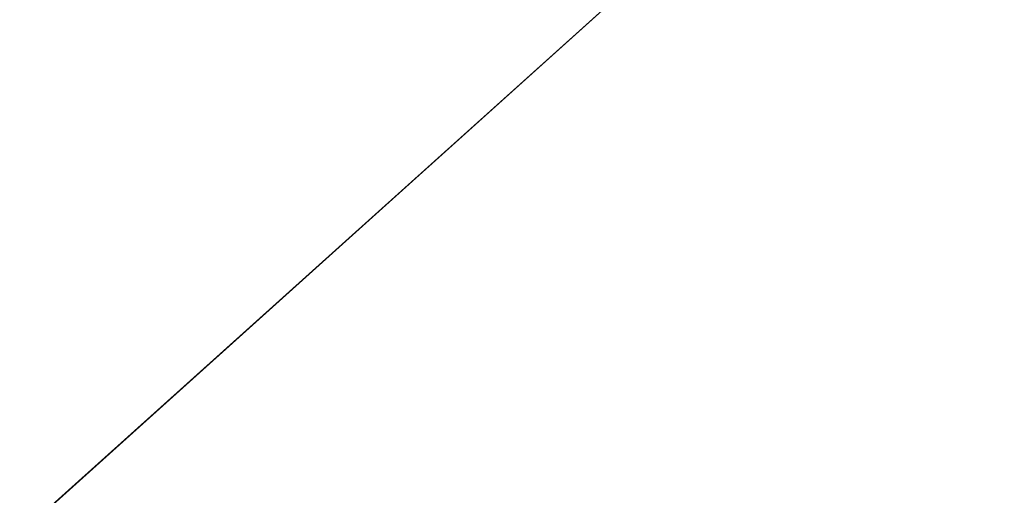
# Model space of a CAD drawing. Units: inches. Extents: x 0 to 204, y 0 to 264.
# Drawn here: x 89 to 91, y 160 to 161 of the extents above; entities that cross this region are included whole.
import ezdxf

# ---------------------------------------------------------------- set-up
doc = ezdxf.new("R2010")
doc.units = ezdxf.units.IN
doc.header["$MEASUREMENT"] = 0
doc.layers.get('0').update_dxf_attribs({"color": 10})

# ---------------------------------------------------------------- blocks, each defined once
blk = doc.blocks.new('CAMPO-BR2-M-3D')
at = {"lineweight": 18}
for points in [[(11.75, -7.5, 0.25), (11.75, 7.5, 0.25), (-11.75, 7.5, 0.25), (-11.75, -7.5, 0.25)], [(-11.75, -7.5), (-11.75, 7.5), (11.75, 7.5), (11.75, -7.5)], [(-11.4697, -1.9461, 40.75), (-11.4697, -1.9461, 41), (-3.0968, 5.5928, 41), (-3.0968, 5.5928, 40.75)]]:
    blk.add_3dface(points, dxfattribs=at)
for points, invisible_edges in [([(-9.5914, -2.087, 41), (-8.8061, -2.0315, 41), (-3.0968, 5.5928, 41), (-11.4697, -1.9461, 41)], 10), ([(-3.0968, 5.5928, 40.75), (-8.8061, -2.0315, 40.75), (-9.5914, -2.087, 40.75), (-11.4697, -1.9461, 40.75)], 5), ([(-8.8061, -2.0315, 41), (-8.0299, -2.1624, 41), (-3.0968, 5.5928, 41)], 14), ([(-8.0299, -2.1624, 40.75), (-8.8061, -2.0315, 40.75), (-3.0968, 5.5928, 40.75)], 14), ([(-7.3062, -2.4724, 41), (-3.0968, 5.5928, 41), (-8.0299, -2.1624, 41)], 3), ([(-8.0299, -2.1624, 40.75), (-3.0968, 5.5928, 40.75), (-7.3062, -2.4724, 40.75)], 3), ([(-7.3062, -2.4724, 41), (-6.6759, -2.9441, 41), (-2.4262, 5.2056, 41), (-3.0968, 5.5928, 41)], 10), ([(-7.3062, -2.4724, 40.75), (-3.0968, 5.5928, 40.75), (-2.4262, 5.2056, 40.75), (-6.6759, -2.9441, 40.75)], 5), ([(-6.6759, -2.9441, 41), (-6.1744, -3.551, 41), (-2.4262, 5.2056, 41)], 14), ([(-6.6759, -2.9441, 40.75), (-2.4262, 5.2056, 40.75), (-6.1744, -3.551, 40.75)], 3), ([(-6.1744, -3.551, 41), (-5.8298, -4.2588, 41), (-2.4262, 5.2056, 41)], 14), ([(-5.8298, -4.2588, 40.75), (-6.1744, -3.551, 40.75), (-2.4262, 5.2056, 40.75), (-4.7687, -5.815, 40.75)], 10), ([(-5.8298, -4.2588, 41), (-5.6616, -5.0279, 41), (-4.7687, -5.815, 41), (-2.4262, 5.2056, 41)], 10)]:
    blk.add_3dface(points, dxfattribs=dict(at, invisible_edges=invisible_edges))

msp = doc.modelspace()

# ---------------------------------------------------------------- linework, layer by layer
at = {"lineweight": 18, "invisible_edges": 15}
for points in [[(99.06613, 148.64306, 0.25), (106.70268, 153.74564, 0.25), (92.13285, 171.49904, 0.25), (84.72505, 160.41249, 0.25)], [(99.06613, 145.94047, 0.25), (106.70268, 151.04305, 0.25), (92.13285, 168.79644, 0.25), (84.72505, 157.70989, 0.25)], [(92.71852, 161.98864, 29.53145), (92.13024, 162.25439, 29.12542), (88.75172, 161.0656, 29.1705)], [(90.92929, 162.09809, 30), (90.46564, 160.94073, 24.08921), (91.42255, 161.09774, 24.47571)], [(93.8526, 161.85474, 29.75216), (92.71852, 161.98864, 29.53145), (89.50428, 160.56131, 29.75915)], [(89.51216, 160.90472, 24.41558), (90.46564, 160.94073, 24.08921), (90.07367, 161.97191, 30)], [(90.29241, 161.71565, 22.65763), (91.07273, 161.91969, 23.5759), (90.70942, 161.00719, 18)], [(92.00344, 161.81096, 22.61064), (91.5688, 161.00719, 18), (91.07273, 161.91969, 23.5759)], [(89.79162, 160.36644, 29.90157), (94.16186, 161.49214, 29.91531), (93.8526, 161.85474, 29.75216)], [(89.22177, 161.00332, 35.00204), (90.82365, 161.29132, 34.04876), (90.40414, 161.60898, 36.43033)], [(91.80496, 161.36674, 30.40151), (90.46457, 161.11255, 31.33796), (91.80919, 161.51698, 32.19077)], [(94.16186, 161.49214, 29.91531), (89.79162, 160.36644, 29.90157), (92.89274, 160.65827, 30)], [(89.15515, 161.12028, 34.12272), (89.1016, 161.40657, 35.35453), (89.10487, 161.28463, 34.10675)], [(89.14387, 161.25465, 35.24129), (89.1016, 161.40657, 35.35453), (89.15515, 161.12028, 34.12272)], [(89.14339, 161.39234, 36.47689), (89.14387, 161.25465, 35.24129), (89.17949, 161.14136, 35.29366)], [(90.46879, 161.14069, 28.8061), (90.37952, 161.37811, 29.07919), (90.34108, 161.3221, 30.1727)], [(90.46879, 161.14069, 28.8061), (90.44969, 161.36723, 27.78529), (90.37952, 161.37811, 29.07919)], [(90.51778, 161.17821, 27.62085), (90.44969, 161.36723, 27.78529), (90.46879, 161.14069, 28.8061)], [(90.60918, 161.00321, 29.64098), (91.80496, 161.36674, 30.40151), (91.58515, 161.23048, 28.64067)], [(90.77123, 161.01525, 27.741), (91.58515, 161.23048, 28.64067), (92.32791, 161.38731, 27.59114)], [(90.77123, 161.01525, 27.741), (92.32791, 161.38731, 27.59114), (91.9428, 161.25817, 26.25)], [(90.13349, 161.3575, 34.02711), (90.28005, 161.04521, 33.11478), (90.24082, 161.17464, 33.06726)], [(90.65826, 161.1849, 28.31863), (90.77129, 161.13878, 27.20655), (90.683, 161.36247, 27.40186)], [(90.683, 161.36247, 27.40186), (90.77129, 161.13878, 27.20655), (90.81658, 161.28552, 26.25)], [(90.10542, 161.32304, 34.80739), (90.00545, 161.21539, 34.58953), (90.13563, 161.02299, 33.26067)], [(90.27766, 161.33168, 31.35136), (90.27507, 161.25759, 31.86675), (90.35589, 161.10707, 31.22489)], [(90.27766, 161.33168, 31.35136), (90.35589, 161.10707, 31.22489), (90.40596, 161.09778, 30.30046)], [(90.40596, 161.09778, 30.30046), (90.34108, 161.3221, 30.1727), (90.27766, 161.33168, 31.35136)], [(90.40596, 161.09778, 30.30046), (90.46879, 161.14069, 28.8061), (90.34108, 161.3221, 30.1727)], [(91.17394, 160.25704, 0.25), (88.66439, 158.80815, 0.25), (88.42601, 160.61881, 0.25), (90.11328, 161.3177, 0.25)], [(89.13223, 161.08204, 28.60494), (89.05637, 161.31932, 28.77466), (89.08221, 161.30117, 27.37325)], [(89.09388, 161.17495, 30.19601), (89.05637, 161.31932, 28.77466), (89.13223, 161.08204, 28.60494)], [(89.15387, 161.07283, 27.36558), (89.08221, 161.30117, 27.37325), (89.14353, 161.18713, 26.25)], [(89.08221, 161.30117, 27.37325), (89.15387, 161.07283, 27.36558), (89.13223, 161.08204, 28.60494)], [(89.10487, 161.28463, 34.10675), (89.16268, 161.00738, 32.67904), (89.15515, 161.12028, 34.12272)], [(89.10487, 161.28463, 34.10675), (89.10893, 161.19558, 32.93711), (89.16268, 161.00738, 32.67904)], [(90.39502, 160.91169, 32.46676), (90.82365, 161.29132, 34.04876), (89.28086, 160.64337, 33.11712)], [(90.82365, 161.29132, 34.04876), (90.39502, 160.91169, 32.46676), (91.57365, 161.29011, 32.85612)], [(91.30504, 161.03017, 31.42401), (91.57365, 161.29011, 32.85612), (90.39502, 160.91169, 32.46676)], [(90.56134, 161.14725, 29.67276), (90.52873, 161.28609, 29.52565), (90.46809, 161.25767, 30.47023)], [(90.52873, 161.28609, 29.52565), (90.56134, 161.14725, 29.67276), (90.65826, 161.1849, 28.31863)], [(89.17949, 161.14136, 35.29366), (89.14387, 161.25465, 35.24129), (89.20299, 160.96731, 34.18309)], [(89.20299, 160.96731, 34.18309), (89.14387, 161.25465, 35.24129), (89.15515, 161.12028, 34.12272)], [(90.27507, 161.25759, 31.86675), (90.28793, 161.16509, 32.19703), (90.35589, 161.10707, 31.22489)], [(90.38854, 161.24115, 31.74807), (90.53688, 161.05807, 30.48948), (90.46809, 161.25767, 30.47023)], [(90.53688, 161.05807, 30.48948), (90.56134, 161.14725, 29.67276), (90.46809, 161.25767, 30.47023)], [(89.52731, 160.97732, 34.11483), (89.41516, 161.21785, 35.51739), (89.29406, 161.1249, 35.09433)], [(89.30898, 161.20963, 25.74336), (89.31489, 161.21097, 25.5), (89.33227, 161.14329, 25.43992)], [(89.33027, 161.20912, 26.06475), (89.30898, 161.20963, 25.74336), (89.35271, 161.13996, 25.65353)], [(89.35271, 161.13996, 25.65353), (89.30898, 161.20963, 25.74336), (89.33227, 161.14329, 25.43992)], [(89.38528, 161.16141, 25.92228), (89.33027, 161.20912, 26.06475), (89.35271, 161.13996, 25.65353)], [(89.52731, 160.97732, 34.11483), (89.59633, 161.18871, 35.10479), (89.41516, 161.21785, 35.51739)], [(89.64304, 161.16353, 19.66408), (89.62393, 161.1431, 19.84897), (89.62248, 161.21486, 20.03387)], [(89.86556, 161.19739, 34.72381), (89.98316, 161.06687, 33.81187), (90.00545, 161.21539, 34.58953)], [(89.98316, 161.06687, 33.81187), (90.13563, 161.02299, 33.26067), (90.00545, 161.21539, 34.58953)], [(89.10893, 161.19558, 32.93711), (89.10165, 161.1603, 31.33814), (89.15454, 160.98941, 31.34855)], [(89.15454, 160.98941, 31.34855), (89.16268, 161.00738, 32.67904), (89.10893, 161.19558, 32.93711)], [(89.59633, 161.18871, 35.10479), (89.52731, 160.97732, 34.11483), (89.75016, 160.96675, 33.65379)], [(89.86556, 161.19739, 34.72381), (89.59633, 161.18871, 35.10479), (89.75016, 160.96675, 33.65379)], [(89.89582, 160.96731, 33.38178), (89.86556, 161.19739, 34.72381), (89.75016, 160.96675, 33.65379)], [(89.86556, 161.19739, 34.72381), (89.89582, 160.96731, 33.38178), (89.98316, 161.06687, 33.81187)], [(90.56134, 161.14725, 29.67276), (90.68149, 161.00873, 28.79324), (90.65826, 161.1849, 28.31863)], [(90.77129, 161.13878, 27.20655), (90.65826, 161.1849, 28.31863), (90.75379, 161.01405, 27.9455)], [(89.10165, 161.1603, 31.33814), (89.09388, 161.17495, 30.19601), (89.15591, 160.9774, 29.87218)], [(89.13223, 161.08204, 28.60494), (89.15591, 160.9774, 29.87218), (89.09388, 161.17495, 30.19601)], [(89.15591, 160.9774, 29.87218), (89.15454, 160.98941, 31.34855), (89.10165, 161.1603, 31.33814)], [(89.35271, 161.13996, 25.65353), (89.40544, 161.09546, 25.52813), (89.38528, 161.16141, 25.92228)], [(89.40544, 161.09546, 25.52813), (89.44414, 161.12233, 25.707), (89.38528, 161.16141, 25.92228)], [(89.64304, 161.16353, 19.66408), (89.67895, 161.17736, 19.47913), (89.66332, 161.11151, 19.29428)], [(89.66332, 161.11151, 19.29428), (89.64416, 161.09092, 19.47918), (89.64304, 161.16353, 19.66408)], [(89.70026, 161.12632, 19.10938), (89.66332, 161.11151, 19.29428), (89.67895, 161.17736, 19.47913)], [(89.67895, 161.17736, 19.47913), (89.7302, 161.17909, 19.29076), (89.70026, 161.12632, 19.10938)], [(89.70026, 161.12632, 19.10938), (89.7302, 161.17909, 19.29076), (89.75028, 161.12629, 18.91739)], [(89.78722, 161.16353, 19.10938), (89.75028, 161.12629, 18.91739), (89.7302, 161.17909, 19.29076)], [(90.37226, 161.00432, 31.54923), (90.28793, 161.16509, 32.19703), (90.24082, 161.17464, 33.06726)], [(90.37226, 161.00432, 31.54923), (90.24082, 161.17464, 33.06726), (90.28005, 161.04521, 33.11478)], [(90.28793, 161.16509, 32.19703), (90.37226, 161.00432, 31.54923), (90.35589, 161.10707, 31.22489)], [(90.46879, 161.14069, 28.8061), (90.57529, 160.98519, 27.68629), (90.51778, 161.17821, 27.62085)], [(90.65781, 160.95641, 26.25), (90.51778, 161.17821, 27.62085), (90.57529, 160.98519, 27.68629)], [(89.20299, 160.96731, 34.18309), (89.22785, 160.96638, 34.80807), (89.17949, 161.14136, 35.29366)], [(89.33227, 161.14329, 25.43992), (89.3354, 161.14785, 25.125), (89.35233, 161.07879, 25.02441)], [(89.33227, 161.14329, 25.43992), (89.35233, 161.07879, 25.02441), (89.37671, 161.06959, 25.24264)], [(89.37671, 161.06959, 25.24264), (89.35271, 161.13996, 25.65353), (89.33227, 161.14329, 25.43992)], [(89.37671, 161.06959, 25.24264), (89.40544, 161.09546, 25.52813), (89.35271, 161.13996, 25.65353)], [(90.46879, 161.14069, 28.8061), (90.40596, 161.09778, 30.30046), (90.53101, 160.91102, 29.01221)], [(90.53101, 160.91102, 29.01221), (90.57529, 160.98519, 27.68629), (90.46879, 161.14069, 28.8061)], [(90.8261, 161.01938, 27.09775), (90.85749, 161.15511, 26.25), (90.77129, 161.13878, 27.20655)], [(89.15515, 161.12028, 34.12272), (89.16268, 161.00738, 32.67904), (89.22758, 160.79858, 32.73773)], [(89.15515, 161.12028, 34.12272), (89.22758, 160.79858, 32.73773), (89.20299, 160.96731, 34.18309)], [(89.70026, 161.12632, 19.10938), (89.68415, 161.05984, 18.92097), (89.66332, 161.11151, 19.29428)], [(89.71436, 161.08454, 18.82416), (89.68415, 161.05984, 18.92097), (89.70026, 161.12632, 19.10938)], [(89.75028, 161.12629, 18.91739), (89.71436, 161.08454, 18.82416), (89.70026, 161.12632, 19.10938)], [(89.71436, 161.08454, 18.82416), (89.75028, 161.12629, 18.91739), (89.74941, 161.07692, 18.62909)], [(89.75028, 161.12629, 18.91739), (89.77898, 161.09653, 18.66817), (89.74941, 161.07692, 18.62909)], [(89.77898, 161.09653, 18.66817), (89.75028, 161.12629, 18.91739), (89.80816, 161.11142, 18.73959)], [(89.40544, 161.09546, 25.52813), (89.37671, 161.06959, 25.24264), (89.42797, 161.0345, 25.17038)], [(89.46299, 161.06205, 25.34925), (89.40544, 161.09546, 25.52813), (89.42797, 161.0345, 25.17038)], [(89.66438, 161.03874, 19.10938), (89.66332, 161.11151, 19.29428), (89.68415, 161.05984, 18.92097)], [(89.77898, 161.09653, 18.66817), (89.78629, 161.06217, 18.43631), (89.74941, 161.07692, 18.62909)], [(89.77898, 161.09653, 18.66817), (89.82911, 161.05931, 18.36979), (89.78629, 161.06217, 18.43631)], [(90.45929, 160.92277, 30.34754), (90.40596, 161.09778, 30.30046), (90.35589, 161.10707, 31.22489)], [(90.45929, 160.92277, 30.34754), (90.35589, 161.10707, 31.22489), (90.37226, 161.00432, 31.54923)], [(90.40596, 161.09778, 30.30046), (90.45929, 160.92277, 30.34754), (90.53101, 160.91102, 29.01221)], [(90.70942, 159.82365, 18), (91.42255, 161.09774, 24.47571), (90.46564, 160.94073, 24.08921)], [(89.13223, 161.08204, 28.60494), (89.21269, 160.88338, 27.39246), (89.20169, 160.86244, 28.52894)], [(89.20169, 160.86244, 28.52894), (89.15591, 160.9774, 29.87218), (89.13223, 161.08204, 28.60494)], [(89.13223, 161.08204, 28.60494), (89.15387, 161.07283, 27.36558), (89.21269, 160.88338, 27.39246)], [(89.20176, 161.00149, 26.25), (89.21269, 160.88338, 27.39246), (89.15387, 161.07283, 27.36558)], [(89.35233, 161.07879, 25.02441), (89.35591, 161.08474, 24.75), (89.37575, 161.00525, 24.5625)], [(89.39205, 161.02354, 24.97127), (89.35233, 161.07879, 25.02441), (89.39114, 160.99598, 24.73256)], [(89.35233, 161.07879, 25.02441), (89.37575, 161.00525, 24.5625), (89.39114, 160.99598, 24.73256)], [(89.35233, 161.07879, 25.02441), (89.39205, 161.02354, 24.97127), (89.37671, 161.06959, 25.24264)], [(89.42797, 161.0345, 25.17038), (89.37671, 161.06959, 25.24264), (89.39205, 161.02354, 24.97127)], [(89.71436, 161.08454, 18.82416), (89.69744, 161.02599, 18.6795), (89.68415, 161.05984, 18.92097)], [(89.71436, 161.08454, 18.82416), (89.71967, 161.03562, 18.5558), (89.69744, 161.02599, 18.6795)], [(89.71436, 161.08454, 18.82416), (89.74941, 161.07692, 18.62909), (89.71967, 161.03562, 18.5558)], [(89.74941, 161.07692, 18.62909), (89.76007, 161.02885, 18.31826), (89.71967, 161.03562, 18.5558)], [(89.74941, 161.07692, 18.62909), (89.78629, 161.06217, 18.43631), (89.76007, 161.02885, 18.31826)], [(90.8391, 160.65234, 28.76992), (92.42662, 161.00393, 27.63189), (92.4747, 161.08412, 29.01638)], [(92.4747, 161.08412, 29.01638), (91.46265, 160.92122, 29.9883), (90.8391, 160.65234, 28.76992)], [(89.6846, 160.98656, 18.73959), (89.68415, 161.05984, 18.92097), (89.69744, 161.02599, 18.6795)], [(89.76007, 161.02885, 18.31826), (89.78629, 161.06217, 18.43631), (89.81156, 161.03025, 18.18654)], [(89.81156, 161.03025, 18.18654), (89.78629, 161.06217, 18.43631), (89.82911, 161.05931, 18.36979)], [(89.89582, 160.96731, 33.38178), (90.04177, 160.92718, 32.83231), (89.98316, 161.06687, 33.81187)], [(90.13563, 161.02299, 33.26067), (89.98316, 161.06687, 33.81187), (90.04177, 160.92718, 32.83231)], [(89.39205, 161.02354, 24.97127), (89.39114, 160.99598, 24.73256), (89.42778, 160.98089, 24.81263)], [(89.42797, 161.0345, 25.17038), (89.39205, 161.02354, 24.97127), (89.42778, 160.98089, 24.81263)], [(89.42797, 161.0345, 25.17038), (89.42778, 160.98089, 24.81263), (89.48183, 161.00177, 24.9915)], [(89.6846, 160.98656, 18.73959), (89.69744, 161.02599, 18.6795), (89.70752, 160.98535, 18.44401)], [(89.70752, 160.98535, 18.44401), (89.69744, 161.02599, 18.6795), (89.71967, 161.03562, 18.5558)], [(89.71967, 161.03562, 18.5558), (89.732, 160.98765, 18.25631), (89.70752, 160.98535, 18.44401)], [(89.76007, 161.02885, 18.31826), (89.732, 160.98765, 18.25631), (89.71967, 161.03562, 18.5558)], [(89.76166, 160.97058, 18), (89.732, 160.98765, 18.25631), (89.76007, 161.02885, 18.31826)], [(89.76007, 161.02885, 18.31826), (89.81156, 161.03025, 18.18654), (89.79966, 160.98632, 18)], [(90.22856, 160.85044, 31.85641), (90.13563, 161.02299, 33.26067), (90.04177, 160.92718, 32.83231)], [(90.28005, 161.04521, 33.11478), (90.13563, 161.02299, 33.26067), (90.22856, 160.85044, 31.85641)], [(91.46265, 160.92122, 29.9883), (91.30504, 161.03017, 31.42401), (90.33721, 160.65355, 30.56459)], [(90.39502, 160.91169, 32.46676), (90.33721, 160.65355, 30.56459), (91.30504, 161.03017, 31.42401)], [(89.16268, 161.00738, 32.67904), (89.15454, 160.98941, 31.34855), (89.20439, 160.82597, 31.22974)], [(89.22399, 160.7777, 31.8821), (89.16268, 161.00738, 32.67904), (89.20439, 160.82597, 31.22974)], [(89.16268, 161.00738, 32.67904), (89.22399, 160.7777, 31.8821), (89.22758, 160.79858, 32.73773)], [(89.37575, 161.00525, 24.5625), (89.37642, 161.02162, 24.375), (89.3946, 160.94632, 24.1875)], [(89.39114, 160.99598, 24.73256), (89.37575, 161.00525, 24.5625), (89.41316, 160.93329, 24.375)], [(89.3946, 160.94632, 24.1875), (89.41316, 160.93329, 24.375), (89.37575, 161.00525, 24.5625)], [(90.45929, 160.92277, 30.34754), (90.37226, 161.00432, 31.54923), (90.41691, 160.88777, 31.40331)], [(90.90622, 160.51138, 26.25), (92.42662, 161.00393, 27.63189), (90.8391, 160.65234, 28.76992)], [(89.2122, 160.79426, 30.15726), (89.20439, 160.82597, 31.22974), (89.15454, 160.98941, 31.34855)], [(89.15591, 160.9774, 29.87218), (89.2122, 160.79426, 30.15726), (89.15454, 160.98941, 31.34855)], [(89.15591, 160.9774, 29.87218), (89.20169, 160.86244, 28.52894), (89.2122, 160.79426, 30.15726)], [(89.52731, 160.97732, 34.11483), (89.3496, 160.94783, 34.10455), (89.53999, 160.80549, 33.06625)], [(89.42778, 160.98089, 24.81263), (89.39114, 160.99598, 24.73256), (89.41316, 160.93329, 24.375)], [(89.41316, 160.93329, 24.375), (89.46755, 160.91398, 24.45488), (89.42778, 160.98089, 24.81263)], [(89.50067, 160.94149, 24.63375), (89.42778, 160.98089, 24.81263), (89.46755, 160.91398, 24.45488)], [(89.65503, 160.8734, 33.26796), (89.75016, 160.96675, 33.65379), (89.52731, 160.97732, 34.11483)], [(89.52731, 160.97732, 34.11483), (89.53999, 160.80549, 33.06625), (89.65503, 160.8734, 33.26796)], [(89.70752, 160.98535, 18.44401), (89.71688, 160.94027, 18.20963), (89.70483, 160.93437, 18.36979)], [(89.732, 160.98765, 18.25631), (89.71688, 160.94027, 18.20963), (89.70752, 160.98535, 18.44401)], [(89.71688, 160.94027, 18.20963), (89.732, 160.98765, 18.25631), (89.74335, 160.92639, 18)], [(90.57529, 160.98519, 27.68629), (90.53101, 160.91102, 29.01221), (90.59659, 160.85277, 28.08751)], [(90.57529, 160.98519, 27.68629), (90.65821, 160.80629, 27.16611), (90.65781, 160.95641, 26.25)], [(90.59659, 160.85277, 28.08751), (90.65821, 160.80629, 27.16611), (90.57529, 160.98519, 27.68629)], [(89.28086, 160.64356, 33.11709), (89.20299, 160.96731, 34.18309), (89.22758, 160.79858, 32.73773)], [(89.3946, 160.94632, 24.1875), (89.39692, 160.95851, 24), (89.41453, 160.885, 23.82325)], [(89.87586, 160.78922, 32.23153), (89.75016, 160.96675, 33.65379), (89.65503, 160.8734, 33.26796)], [(89.87586, 160.78922, 32.23153), (89.89582, 160.96731, 33.38178), (89.75016, 160.96675, 33.65379)], [(89.89582, 160.96731, 33.38178), (89.87586, 160.78922, 32.23153), (90.04177, 160.92718, 32.83231)], [(89.42753, 160.87785, 24.01061), (89.3946, 160.94632, 24.1875), (89.41453, 160.885, 23.82325)], [(89.3946, 160.94632, 24.1875), (89.42753, 160.87785, 24.01061), (89.41316, 160.93329, 24.375)], [(89.42753, 160.87785, 24.01061), (89.46379, 160.8681, 24.14052), (89.41316, 160.93329, 24.375)], [(89.46755, 160.91398, 24.45488), (89.41316, 160.93329, 24.375), (89.46379, 160.8681, 24.14052)], [(89.33388, 160.44031, 31.40612), (90.33721, 160.65355, 30.56459), (90.39502, 160.91169, 32.46676)], [(89.46755, 160.91398, 24.45488), (89.46379, 160.8681, 24.14052), (89.51951, 160.8812, 24.276)], [(90.04177, 160.92718, 32.83231), (89.87586, 160.78922, 32.23153), (90.06136, 160.77131, 31.64282)], [(90.06136, 160.77131, 31.64282), (90.22856, 160.85044, 31.85641), (90.04177, 160.92718, 32.83231)], [(91.46265, 160.92122, 29.9883), (90.33721, 160.65355, 30.56459), (90.8391, 160.65234, 28.76992)], [(90.53101, 160.91102, 29.01221), (90.45929, 160.92277, 30.34754), (90.55377, 160.73033, 29.69184)], [(90.65256, 160.69428, 27.97092), (90.59659, 160.85277, 28.08751), (90.53101, 160.91102, 29.01221)], [(89.41453, 160.885, 23.82325), (89.41649, 160.89829, 23.64225), (89.43409, 160.82474, 23.46338)], [(90.26911, 160.6876, 30.2447), (90.41691, 160.88777, 31.40331), (90.22856, 160.85044, 31.85641)], [(89.27002, 160.69531, 27.47491), (89.20169, 160.86244, 28.52894), (89.21269, 160.88338, 27.39246)], [(89.25999, 160.81586, 26.25), (89.27002, 160.69531, 27.47491), (89.21269, 160.88338, 27.39246)], [(89.41453, 160.885, 23.82325), (89.43409, 160.82474, 23.46338), (89.44688, 160.81676, 23.64225)], [(89.44688, 160.81676, 23.64225), (89.42753, 160.87785, 24.01061), (89.41453, 160.885, 23.82325)], [(89.42753, 160.87785, 24.01061), (89.49354, 160.79853, 23.74645), (89.46379, 160.8681, 24.14052)], [(89.49354, 160.79853, 23.74645), (89.42753, 160.87785, 24.01061), (89.44688, 160.81676, 23.64225)], [(89.46379, 160.8681, 24.14052), (89.49354, 160.79853, 23.74645), (89.54017, 160.81511, 23.88375)], [(89.65503, 160.8734, 33.26796), (89.53999, 160.80549, 33.06625), (89.67465, 160.74043, 32.33591)], [(89.87586, 160.78922, 32.23153), (89.65503, 160.8734, 33.26796), (89.67465, 160.74043, 32.33591)], [(89.26225, 160.65867, 28.80963), (89.2122, 160.79426, 30.15726), (89.20169, 160.86244, 28.52894)], [(89.20169, 160.86244, 28.52894), (89.27002, 160.69531, 27.47491), (89.26225, 160.65867, 28.80963)], [(90.22856, 160.85044, 31.85641), (90.06136, 160.77131, 31.64282), (90.12455, 160.67979, 30.63974)], [(90.22856, 160.85044, 31.85641), (90.12455, 160.67979, 30.63974), (90.26911, 160.6876, 30.2447)], [(90.59659, 160.85277, 28.08751), (90.65256, 160.69428, 27.97092), (90.65821, 160.80629, 27.16611)], [(89.20439, 160.82597, 31.22974), (89.2122, 160.79426, 30.15726), (89.25928, 160.64371, 30.82989)], [(89.22399, 160.7777, 31.8821), (89.20439, 160.82597, 31.22974), (89.25928, 160.64371, 30.82989)], [(89.43409, 160.82474, 23.46338), (89.43605, 160.83808, 23.2845), (89.45564, 160.75954, 23.10563)], [(89.43409, 160.82474, 23.46338), (89.46211, 160.76471, 23.31333), (89.44688, 160.81676, 23.64225)], [(89.45564, 160.75954, 23.10563), (89.46211, 160.76471, 23.31333), (89.43409, 160.82474, 23.46338)], [(89.22399, 160.7777, 31.8821), (89.2797, 160.58903, 31.57002), (89.22758, 160.79858, 32.73773)], [(89.22758, 160.79858, 32.73773), (89.2797, 160.58903, 31.57002), (89.28086, 160.64356, 33.11709)], [(89.65666, 160.60956, 31.35077), (89.53999, 160.80549, 33.06625), (89.40515, 160.77076, 33.11478)], [(89.49354, 160.79853, 23.74645), (89.44688, 160.81676, 23.64225), (89.49652, 160.73505, 23.31216)], [(89.44688, 160.81676, 23.64225), (89.46211, 160.76471, 23.31333), (89.49652, 160.73505, 23.31216)], [(89.49354, 160.79853, 23.74645), (89.52093, 160.74794, 23.4674), (89.56083, 160.74901, 23.4915)], [(89.49354, 160.79853, 23.74645), (89.49652, 160.73505, 23.31216), (89.52093, 160.74794, 23.4674)], [(89.65666, 160.60956, 31.35077), (89.67465, 160.74043, 32.33591), (89.53999, 160.80549, 33.06625)], [(90.38077, 160.64817, 29.31311), (90.48534, 160.80905, 30.54757), (90.26911, 160.6876, 30.2447)], [(89.26225, 160.65867, 28.80963), (89.2676, 160.62, 29.73907), (89.2122, 160.79426, 30.15726)], [(89.25928, 160.64371, 30.82989), (89.2122, 160.79426, 30.15726), (89.2676, 160.62, 29.73907)], [(89.2797, 160.58903, 31.57002), (89.22399, 160.7777, 31.8821), (89.25928, 160.64371, 30.82989)], [(89.45562, 160.77787, 22.92675), (89.48584, 160.67002, 22.62135), (89.45564, 160.75954, 23.10563)], [(89.67465, 160.74043, 32.33591), (89.82193, 160.62436, 31.01998), (89.87586, 160.78922, 32.23153)], [(89.87586, 160.78922, 32.23153), (89.82193, 160.62436, 31.01998), (89.98247, 160.65115, 30.797)], [(90.06136, 160.77131, 31.64282), (89.87586, 160.78922, 32.23153), (89.98247, 160.65115, 30.797)], [(89.49314, 160.68877, 22.92675), (89.46211, 160.76471, 23.31333), (89.45564, 160.75954, 23.10563)], [(89.45564, 160.75954, 23.10563), (89.48584, 160.67002, 22.62135), (89.49314, 160.68877, 22.92675)], [(89.46211, 160.76471, 23.31333), (89.49314, 160.68877, 22.92675), (89.49652, 160.73505, 23.31216)], [(89.56083, 160.74901, 23.4915), (89.52093, 160.74794, 23.4674), (89.53583, 160.70105, 23.18827)], [(89.98247, 160.65115, 30.797), (90.12455, 160.67979, 30.63974), (90.06136, 160.77131, 31.64282)], [(89.49314, 160.68877, 22.92675), (89.54252, 160.65742, 22.91517), (89.49652, 160.73505, 23.31216)], [(89.53583, 160.70105, 23.18827), (89.52093, 160.74794, 23.4674), (89.49652, 160.73505, 23.31216)], [(89.49652, 160.73505, 23.31216), (89.54252, 160.65742, 22.91517), (89.53583, 160.70105, 23.18827)], [(89.65666, 160.60956, 31.35077), (89.82193, 160.62436, 31.01998), (89.67465, 160.74043, 32.33591)], [(90.4168, 160.59855, 28.24983), (90.55377, 160.73033, 29.69184), (90.38077, 160.64817, 29.31311)], [(89.47518, 160.71766, 22.569), (89.5085, 160.59853, 22.176), (89.48584, 160.67002, 22.62135)], [(89.33724, 160.46622, 27.72553), (89.26225, 160.65867, 28.80963), (89.27002, 160.69531, 27.47491)], [(89.31823, 160.63022, 26.25), (89.33724, 160.46622, 27.72553), (89.27002, 160.69531, 27.47491)], [(89.52424, 160.62427, 22.61347), (89.49314, 160.68877, 22.92675), (89.48584, 160.67002, 22.62135)], [(89.52424, 160.62427, 22.61347), (89.54252, 160.65742, 22.91517), (89.49314, 160.68877, 22.92675)], [(89.54252, 160.65742, 22.91517), (89.58149, 160.68291, 23.09925), (89.53583, 160.70105, 23.18827)], [(90.12455, 160.67979, 30.63974), (90.25584, 160.58948, 29.0176), (90.26911, 160.6876, 30.2447)], [(90.38077, 160.64817, 29.31311), (90.26911, 160.6876, 30.2447), (90.25584, 160.58948, 29.0176)], [(90.4168, 160.59855, 28.24983), (90.5467, 160.61206, 27.51162), (90.65256, 160.69428, 27.97092)], [(89.33724, 160.46622, 27.72553), (89.3254, 160.44327, 29.27123), (89.26225, 160.65867, 28.80963)], [(89.2676, 160.62, 29.73907), (89.26225, 160.65867, 28.80963), (89.3254, 160.44327, 29.27123)], [(89.48584, 160.67002, 22.62135), (89.5085, 160.59853, 22.176), (89.53096, 160.56187, 22.14127)], [(89.52424, 160.62427, 22.61347), (89.48584, 160.67002, 22.62135), (89.53096, 160.56187, 22.14127)], [(89.5085, 160.59853, 22.176), (89.49475, 160.65744, 22.21125), (89.51733, 160.56839, 21.93205)], [(89.54252, 160.65742, 22.91517), (89.52424, 160.62427, 22.61347), (89.57064, 160.5876, 22.51088)], [(89.54252, 160.65742, 22.91517), (89.57064, 160.5876, 22.51088), (89.60215, 160.61682, 22.707)], [(90.08366, 160.57671, 29.61194), (90.12455, 160.67979, 30.63974), (89.98247, 160.65115, 30.797)], [(90.08366, 160.57671, 29.61194), (90.25584, 160.58948, 29.0176), (90.12455, 160.67979, 30.63974)], [(89.25928, 160.64371, 30.82989), (89.32082, 160.44393, 30.36097), (89.2797, 160.58903, 31.57002)], [(89.25928, 160.64371, 30.82989), (89.3254, 160.44327, 29.27123), (89.32082, 160.44393, 30.36097)], [(89.3254, 160.44327, 29.27123), (89.25928, 160.64371, 30.82989), (89.2676, 160.62, 29.73907)], [(90.8391, 160.65234, 28.76992), (90.33721, 160.65355, 30.56459), (89.3869, 160.23725, 29.69512)], [(90.90622, 160.51138, 26.25), (90.8391, 160.65234, 28.76992), (89.44599, 160.14587, 27.77498)], [(89.82193, 160.62436, 31.01998), (89.93109, 160.55792, 29.97422), (89.98247, 160.65115, 30.797)], [(89.93109, 160.55792, 29.97422), (90.08366, 160.57671, 29.61194), (89.98247, 160.65115, 30.797)], [(90.38077, 160.64817, 29.31311), (90.25584, 160.58948, 29.0176), (90.4168, 160.59855, 28.24983)], [(89.52424, 160.62427, 22.61347), (89.54822, 160.56387, 22.27736), (89.57064, 160.5876, 22.51088)], [(89.53096, 160.56187, 22.14127), (89.54822, 160.56387, 22.27736), (89.52424, 160.62427, 22.61347)], [(89.75202, 160.52539, 30.2447), (89.82193, 160.62436, 31.01998), (89.65666, 160.60956, 31.35077)], [(89.82193, 160.62436, 31.01998), (89.75202, 160.52539, 30.2447), (89.93109, 160.55792, 29.97422)], [(90.4168, 160.59855, 28.24983), (90.42003, 160.5639, 27.17062), (90.5467, 160.61206, 27.51162)], [(90.42003, 160.5639, 27.17062), (90.55663, 160.59716, 26.25), (90.5467, 160.61206, 27.51162)], [(89.33388, 160.44051, 31.40609), (89.2797, 160.58903, 31.57002), (89.32082, 160.44393, 30.36097)], [(89.49098, 160.49713, 30.54757), (89.63605, 160.46487, 29.96834), (89.65666, 160.60956, 31.35077)], [(89.51733, 160.56839, 21.93205), (89.53739, 160.52527, 21.85656), (89.5085, 160.59853, 22.176)], [(89.53739, 160.52527, 21.85656), (89.53096, 160.56187, 22.14127), (89.5085, 160.59853, 22.176)], [(89.51431, 160.59723, 21.8535), (89.53208, 160.52323, 21.67463), (89.51733, 160.56839, 21.93205)], [(89.63605, 160.46487, 29.96834), (89.75202, 160.52539, 30.2447), (89.65666, 160.60956, 31.35077)], [(90.13713, 160.51699, 28.38181), (90.25584, 160.58948, 29.0176), (90.08366, 160.57671, 29.61194)], [(90.28747, 160.54431, 27.92069), (90.25584, 160.58948, 29.0176), (90.13713, 160.51699, 28.38181)], [(90.28747, 160.54431, 27.92069), (90.4168, 160.59855, 28.24983), (90.25584, 160.58948, 29.0176)], [(90.28747, 160.54431, 27.92069), (90.42003, 160.5639, 27.17062), (90.4168, 160.59855, 28.24983)], [(89.51733, 160.56839, 21.93205), (89.53208, 160.52323, 21.67463), (89.53739, 160.52527, 21.85656)], [(89.54822, 160.56387, 22.27736), (89.59328, 160.51291, 22.0643), (89.57064, 160.5876, 22.51088)], [(89.57064, 160.5876, 22.51088), (89.59328, 160.51291, 22.0643), (89.6228, 160.55072, 22.31475)], [(90.08366, 160.57671, 29.61194), (89.92409, 160.48249, 28.97048), (90.13713, 160.51699, 28.38181)], [(90.08366, 160.57671, 29.61194), (89.93109, 160.55792, 29.97422), (89.92409, 160.48249, 28.97048)], [(89.53096, 160.56187, 22.14127), (89.5603, 160.51181, 21.94271), (89.54822, 160.56387, 22.27736)], [(89.53096, 160.56187, 22.14127), (89.53739, 160.52527, 21.85656), (89.5603, 160.51181, 21.94271)], [(89.5603, 160.51181, 21.94271), (89.59328, 160.51291, 22.0643), (89.54822, 160.56387, 22.27736)], [(89.75202, 160.52539, 30.2447), (89.92409, 160.48249, 28.97048), (89.93109, 160.55792, 29.97422)], [(90.18715, 160.49348, 27.28924), (90.28747, 160.54431, 27.92069), (90.13713, 160.51699, 28.38181)], [(90.28747, 160.54431, 27.92069), (90.18715, 160.49348, 27.28924), (90.36192, 160.53608, 26.25)], [(90.42003, 160.5639, 27.17062), (90.28747, 160.54431, 27.92069), (90.36192, 160.53608, 26.25)], [(89.53387, 160.53702, 21.49575), (89.55626, 160.4523, 21.31688), (89.53208, 160.52323, 21.67463)], [(89.53739, 160.52527, 21.85656), (89.53208, 160.52323, 21.67463), (89.56637, 160.46722, 21.62088)], [(89.55626, 160.4523, 21.31688), (89.56637, 160.46722, 21.62088), (89.53208, 160.52323, 21.67463)], [(89.53739, 160.52527, 21.85656), (89.56637, 160.46722, 21.62088), (89.5603, 160.51181, 21.94271)], [(89.63605, 160.46487, 29.96834), (89.77923, 160.44844, 29.14965), (89.75202, 160.52539, 30.2447)], [(89.92409, 160.48249, 28.97048), (89.75202, 160.52539, 30.2447), (89.77923, 160.44844, 29.14965)], [(89.5603, 160.51181, 21.94271), (89.60628, 160.45771, 21.72638), (89.59328, 160.51291, 22.0643)], [(89.60628, 160.45771, 21.72638), (89.5603, 160.51181, 21.94271), (89.56637, 160.46722, 21.62088)], [(89.59328, 160.51291, 22.0643), (89.60628, 160.45771, 21.72638), (89.64346, 160.48462, 21.9225)], [(89.92409, 160.48249, 28.97048), (90.00812, 160.4448, 27.56961), (90.13713, 160.51699, 28.38181)], [(90.00812, 160.4448, 27.56961), (90.18715, 160.49348, 27.28924), (90.13713, 160.51699, 28.38181)], [(89.57241, 160.39922, 20.94188), (89.55626, 160.4523, 21.31688), (89.55344, 160.47681, 21.138)], [(89.92409, 160.48249, 28.97048), (89.77923, 160.44844, 29.14965), (89.78179, 160.39479, 28.14626)], [(89.88699, 160.40217, 27.40377), (89.92409, 160.48249, 28.97048), (89.78179, 160.39479, 28.14626)], [(89.92409, 160.48249, 28.97048), (89.88699, 160.40217, 27.40377), (90.00812, 160.4448, 27.56961)], [(90.16721, 160.475, 26.25), (90.18715, 160.49348, 27.28924), (90.00812, 160.4448, 27.56961)], [(89.33724, 160.46622, 27.72553), (89.37697, 160.31509, 28.20545), (89.3254, 160.44327, 29.27123)], [(89.39439, 160.31414, 27.22149), (89.37697, 160.31509, 28.20545), (89.33724, 160.46622, 27.72553)], [(89.37646, 160.44458, 26.25), (89.39439, 160.31414, 27.22149), (89.33724, 160.46622, 27.72553)], [(89.65262, 160.39421, 28.91942), (89.63605, 160.46487, 29.96834), (89.51959, 160.40592, 29.69184)], [(89.55626, 160.4523, 21.31688), (89.60129, 160.38437, 21.18331), (89.56637, 160.46722, 21.62088)], [(89.55626, 160.4523, 21.31688), (89.57241, 160.39922, 20.94188), (89.58815, 160.37659, 21.00691)], [(89.55626, 160.4523, 21.31688), (89.58815, 160.37659, 21.00691), (89.60129, 160.38437, 21.18331)], [(89.56637, 160.46722, 21.62088), (89.63341, 160.38993, 21.33413), (89.60628, 160.45771, 21.72638)], [(89.63341, 160.38993, 21.33413), (89.56637, 160.46722, 21.62088), (89.60129, 160.38437, 21.18331)], [(89.60628, 160.45771, 21.72638), (89.63341, 160.38993, 21.33413), (89.66412, 160.41852, 21.53025)], [(89.63605, 160.46487, 29.96834), (89.65262, 160.39421, 28.91942), (89.77923, 160.44844, 29.14965)], [(89.3254, 160.44327, 29.27123), (89.3869, 160.23745, 29.69508), (89.32082, 160.44393, 30.36097)], [(89.3254, 160.44327, 29.27123), (89.37697, 160.31509, 28.20545), (89.3869, 160.23745, 29.69508)], [(89.78179, 160.39479, 28.14626), (89.77923, 160.44844, 29.14965), (89.65262, 160.39421, 28.91942)], [(89.9725, 160.41392, 26.25), (90.00812, 160.4448, 27.56961), (89.88699, 160.40217, 27.40377)], [(89.57489, 160.41079, 20.74575), (89.59566, 160.32876, 20.54963), (89.57241, 160.39922, 20.94188)], [(89.9725, 160.41392, 26.25), (89.88699, 160.40217, 27.40377), (89.7668, 160.35999, 27.21739)], [(89.66623, 160.3539, 28.03489), (89.65262, 160.39421, 28.91942), (89.53874, 160.34489, 27.97092)], [(89.57241, 160.39922, 20.94188), (89.61357, 160.32052, 20.74575), (89.58815, 160.37659, 21.00691)], [(89.61357, 160.32052, 20.74575), (89.57241, 160.39922, 20.94188), (89.59566, 160.32876, 20.54963)], [(89.61357, 160.32052, 20.74575), (89.60129, 160.38437, 21.18331), (89.58815, 160.37659, 21.00691)], [(89.65047, 160.32522, 20.94188), (89.63341, 160.38993, 21.33413), (89.60129, 160.38437, 21.18331)], [(89.61357, 160.32052, 20.74575), (89.65047, 160.32522, 20.94188), (89.60129, 160.38437, 21.18331)], [(89.63341, 160.38993, 21.33413), (89.65047, 160.32522, 20.94188), (89.68478, 160.35243, 21.138)], [(89.66623, 160.3539, 28.03489), (89.78179, 160.39479, 28.14626), (89.65262, 160.39421, 28.91942)], [(89.66623, 160.3539, 28.03489), (89.7668, 160.35999, 27.21739), (89.78179, 160.39479, 28.14626)], [(89.78179, 160.39479, 28.14626), (89.7668, 160.35999, 27.21739), (89.88699, 160.40217, 27.40377)], [(89.54993, 160.3092, 26.96459), (89.76519, 160.34889, 26.25), (89.7668, 160.35999, 27.21739)], [(89.54993, 160.3092, 26.96459), (89.7668, 160.35999, 27.21739), (89.66623, 160.3539, 28.03489)], [(89.61962, 160.25497, 20.1106), (89.59566, 160.32876, 20.54963), (89.59634, 160.34477, 20.3535)], [(89.43991, 160.15538, 27.97254), (89.37697, 160.31509, 28.20545), (89.39439, 160.31414, 27.22149)], [(89.63265, 160.25648, 20.35057), (89.61357, 160.32052, 20.74575), (89.59566, 160.32876, 20.54963)], [(89.61962, 160.25497, 20.1106), (89.63265, 160.25648, 20.35057), (89.59566, 160.32876, 20.54963)], [(89.65047, 160.32522, 20.94188), (89.61357, 160.32052, 20.74575), (89.66611, 160.2579, 20.52716)], [(89.61357, 160.32052, 20.74575), (89.63265, 160.25648, 20.35057), (89.66611, 160.2579, 20.52716)], [(89.66611, 160.2579, 20.52716), (89.70544, 160.28633, 20.74575), (89.65047, 160.32522, 20.94188)], [(89.46309, 160.1195, 27.21955), (89.39439, 160.31414, 27.22149), (89.43469, 160.25894, 26.25)], [(89.61779, 160.27875, 19.96125), (89.64804, 160.1715, 19.66705), (89.61962, 160.25497, 20.1106)], [(89.63265, 160.25648, 20.35057), (89.61962, 160.25497, 20.1106), (89.66081, 160.18451, 19.96125)], [(89.66081, 160.18451, 19.96125), (89.61962, 160.25497, 20.1106), (89.64804, 160.1715, 19.66705)], [(89.69189, 160.19211, 20.14733), (89.66611, 160.2579, 20.52716), (89.63265, 160.25648, 20.35057)], [(89.63265, 160.25648, 20.35057), (89.66081, 160.18451, 19.96125), (89.69189, 160.19211, 20.14733)], [(89.66611, 160.2579, 20.52716), (89.69189, 160.19211, 20.14733), (89.7261, 160.22023, 20.3535)], [(89.65553, 160.14288, 19.37288), (89.64804, 160.1715, 19.66705), (89.63924, 160.21273, 19.569)], [(89.66081, 160.18451, 19.96125), (89.64804, 160.1715, 19.66705), (89.68219, 160.12203, 19.59773)], [(89.69189, 160.19211, 20.14733), (89.66081, 160.18451, 19.96125), (89.71136, 160.12825, 19.76513)], [(89.68219, 160.12203, 19.59773), (89.71136, 160.12825, 19.76513), (89.66081, 160.18451, 19.96125)], [(89.69189, 160.19211, 20.14733), (89.71136, 160.12825, 19.76513), (89.74675, 160.15414, 19.96125)], [(89.65553, 160.14288, 19.37288), (89.67069, 160.11383, 19.40676), (89.64804, 160.1715, 19.66705)], [(89.68219, 160.12203, 19.59773), (89.64804, 160.1715, 19.66705), (89.67069, 160.11383, 19.40676)], [(89.72259, 160.16581, 30.27128), (89.89207, 160.09279, 29.2937), (89.78148, 160.00671, 29.09748)], [(89.78148, 160.00671, 29.09748), (89.63613, 159.9517, 29.02041), (89.62667, 160.13763, 30.27733)], [(89.66069, 160.14671, 19.17675), (89.68114, 160.06541, 18.98063), (89.65553, 160.14288, 19.37288)], [(89.68114, 160.06541, 18.98063), (89.67069, 160.11383, 19.40676), (89.65553, 160.14288, 19.37288)], [(89.68219, 160.12203, 19.59773), (89.67069, 160.11383, 19.40676), (89.69819, 160.05752, 19.17675)], [(89.67069, 160.11383, 19.40676), (89.68114, 160.06541, 18.98063), (89.69819, 160.05752, 19.17675)], [(89.73187, 160.05918, 19.35022), (89.71136, 160.12825, 19.76513), (89.68219, 160.12203, 19.59773)], [(89.69819, 160.05752, 19.17675), (89.73187, 160.05918, 19.35022), (89.68219, 160.12203, 19.59773)], [(89.73187, 160.05918, 19.35022), (89.76741, 160.08804, 19.569), (89.71136, 160.12825, 19.76513)], [(89.48614, 159.90077, 28.98303), (89.49879, 160.10006, 30.28541), (89.63613, 159.9517, 29.02041)], [(89.68215, 160.08069, 18.7845), (89.7056, 159.9902, 18.53556), (89.68114, 160.06541, 18.98063)], [(89.69819, 160.05752, 19.17675), (89.68114, 160.06541, 18.98063), (89.70846, 160.01248, 18.86748)], [(89.7056, 159.9902, 18.53556), (89.70846, 160.01248, 18.86748), (89.68114, 160.06541, 18.98063)], [(89.37092, 160.06249, 30.29348), (89.48614, 159.90077, 28.98303), (89.31984, 159.87135, 29.13833)], [(89.67073, 159.93235, 29.32674), (89.54791, 159.83645, 28.95649), (89.52108, 160.05817, 30.3345)], [(89.74935, 159.99126, 18.93425), (89.73187, 160.05918, 19.35022), (89.69819, 160.05752, 19.17675)], [(89.70846, 160.01248, 18.86748), (89.74935, 159.99126, 18.93425), (89.69819, 160.05752, 19.17675)], [(89.74935, 159.99126, 18.93425), (89.78807, 160.02194, 19.17675), (89.73187, 160.05918, 19.35022)]]:
    msp.add_3dface(points, dxfattribs=at)

# ---------------------------------------------------------------- block references
msp.add_blockref('CAMPO-BR2-M-3D', (96.72505, 158.54916))

doc.saveas('drawing.dxf')
